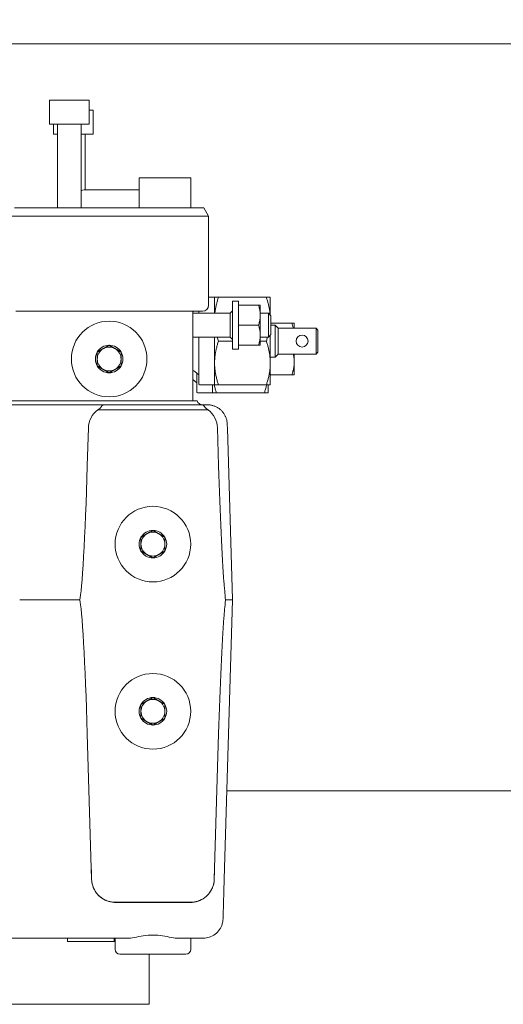
# Model space of a CAD drawing. Extents: x -291 to 153, y -99 to 396.
# Drawn here: x 57 to 62, y 137 to 147 of the extents above; entities that cross this region are included whole.
import ezdxf

# ---------------------------------------------------------------- set-up
doc = ezdxf.new("R2010")
doc.units = 0
doc.header["$LTSCALE"] = 0.5
doc.header["$MEASUREMENT"] = 0
doc.layers.get('Defpoints').update_dxf_attribs({"linetype": 'CONTINUOUS'})
doc.layers.add('DIM', color=86, linetype='CONTINUOUS', lineweight=5)
doc.layers.add('Visible (ANSI)', color=7, linetype='CONTINUOUS', lineweight=9)
doc.styles.add('ARIALNARROW', font='ARIALN.TTF')
doc.dimstyles.new('0375XP', dxfattribs={"dimscale": 26.6667, "dimtxt": 0.0938, "dimasz": 0.0938, "dimexe": 0.046, "dimexo": 0.046, "dimgap": 0.09, "dimtad": 0, "dimdec": 4, "dimzin": 3, "dimdsep": 46, "dimlunit": 4, "dimtxsty": 'ARIALNARROW', "dimcen": -0.0938, "dimclrd": 256, "dimclre": 256, "dimclrt": 256, "dimadec": 0, "dimazin": 0, "dimtfac": 1, "dimtdec": 4, "dimtofl": 0, "dimtmove": 0, "dimatfit": 3, "dimfxl": 1, "dimfrac": 2, "dimtolj": 1, "dimtzin": 0, "dimarcsym": 0})

# ---------------------------------------------------------------- blocks, each defined once
blk = doc.blocks.new('*D53')
at = {"layer": 'Defpoints', "color": 0, "transparency": 16777216}
for p in [(37.9258, 153.414), (79.9258, 153.414), (79.9258, 149.5236)]:
    blk.add_point(p, dxfattribs=at)
at = {"layer": 'DIM', "lineweight": -2, "transparency": 16777216}
for p, q in [((37.9258, 152.1873), (37.9258, 148.2969)), ((79.9258, 152.1873), (79.9258, 148.2969)), ((40.4271, 149.5236), (44.4465, 149.5236)), ((77.4245, 149.5236), (73.4051, 149.5236))]:
    blk.add_line(p, q, dxfattribs=at)
at = {"layer": 'DIM', "transparency": 16777216}
for points in [[(40.4271, 149.9405), (40.4271, 149.1067), (37.9258, 149.5236)], [(77.4245, 149.9405), (77.4245, 149.1067), (79.9258, 149.5236)]]:
    blk.add_solid(points, dxfattribs=at)
at = {"layer": 'DIM', "transparency": 16777216, "insert": (58.9258, 149.5236), "char_height": 2.501336, "attachment_point": 5, "style": 'ARIALNARROW'}
blk.add_mtext('\\A1;3\'-6" X 7\'-0" DOOR', dxfattribs=at)

msp = doc.modelspace()

# ---------------------------------------------------------------- linework, layer by layer
at = {"layer": 'Visible (ANSI)'}
for p, q in [((78.28719, 146.61896), (41.04872, 146.61896)), ((57.69894, 146.0599), (58.09264, 146.0599)), ((57.69894, 145.82368), (57.69894, 146.0599)), ((58.09264, 145.82368), (58.09264, 146.0599)), ((58.09264, 145.96148), (58.13201, 145.96148)), ((58.13201, 145.72525), (58.13201, 145.96148)), ((57.69894, 145.82368), (58.09264, 145.82368)), ((57.73831, 145.72525), (57.73831, 145.82368)), ((57.77768, 145.82368), (57.77768, 144.99691)), ((58.0139, 145.82368), (58.0139, 144.99691)), ((57.73831, 145.72525), (57.77768, 145.72525)), ((58.0139, 145.72525), (58.13201, 145.72525)), ((58.05327, 145.72525), (58.05327, 145.17407)), ((58.58477, 145.29218), (59.09658, 145.29218)), ((58.58477, 144.99691), (58.58477, 145.29218)), ((59.09658, 144.99691), (59.09658, 145.29218)), ((58.58477, 145.17407), (58.04146, 145.17407)), ((59.2265, 144.99691), (57.35248, 144.99691)), ((59.2265, 144.99691), (59.27374, 144.91508)), ((57.30524, 144.91508), (59.27374, 144.91508)), ((59.27374, 144.91508), (59.27374, 144.03234)), ((59.3328, 144.11108), (59.27374, 144.11108)), ((59.3328, 143.9536), (59.3328, 144.11108)), ((59.37148, 144.11108), (59.8453, 144.11108)), ((59.50996, 144.07171), (59.50996, 143.59927)), ((59.56902, 144.07171), (59.50996, 144.07171)), ((59.56902, 143.59927), (59.56902, 144.07171)), ((59.56902, 144.03234), (59.76797, 144.03234)), ((59.78556, 144.03234), (59.78556, 143.93392)), ((59.88398, 143.93544), (59.88398, 144.11108)), ((57.3643, 143.97329), (59.21469, 143.97329)), ((59.11626, 143.08746), (59.11626, 143.97329)), ((59.11626, 143.9536), (59.48634, 143.9536)), ((59.17532, 143.97329), (59.17532, 143.9536)), ((59.48634, 143.9536), (59.50996, 143.97722)), ((59.48634, 143.9536), (59.48634, 143.71738)), ((59.78556, 143.9536), (59.86582, 143.9536)), ((59.78556, 143.93392), (59.78556, 143.73707)), ((59.86582, 143.9536), (59.86582, 143.71738)), ((59.89003, 143.92939), (59.86582, 143.9536)), ((59.89003, 143.74159), (59.89003, 143.92939)), ((59.56902, 143.83549), (59.76797, 143.83549)), ((60.09812, 143.85518), (59.89003, 143.85518)), ((59.89003, 143.83549), (59.93319, 143.83549)), ((59.93319, 143.83549), (59.93319, 143.52053)), ((59.96272, 143.80596), (59.93319, 143.83549)), ((60.1202, 143.85518), (60.1202, 143.80596)), ((59.78556, 143.73707), (59.78556, 143.63864)), ((59.89003, 143.74159), (59.86582, 143.71738)), ((59.88398, 143.73554), (59.88398, 143.46148)), ((59.96272, 143.55006), (59.96272, 143.80596)), ((59.96272, 143.80596), (60.33674, 143.80596)), ((60.33674, 143.80596), (60.33674, 143.55006)), ((60.35642, 143.78628), (60.33674, 143.80596)), ((60.35642, 143.56974), (60.35642, 143.78628)), ((59.11626, 143.71738), (59.48634, 143.71738)), ((59.17532, 143.71738), (59.17532, 143.25281)), ((59.3328, 143.46148), (59.3328, 143.71738)), ((59.37148, 143.67801), (59.50996, 143.67801)), ((59.48634, 143.71738), (59.50996, 143.69376)), ((59.56902, 143.63864), (59.76797, 143.63864)), ((59.78556, 143.71738), (59.86582, 143.71738)), ((59.78556, 143.67801), (59.8453, 143.67801)), ((59.56902, 143.59927), (59.50996, 143.59927)), ((59.96272, 143.55006), (59.93319, 143.52053)), ((59.96272, 143.55006), (60.33674, 143.55006)), ((60.1202, 143.55006), (60.1202, 143.49411)), ((60.35642, 143.56974), (60.33674, 143.55006)), ((59.3328, 143.24494), (59.3328, 143.46148)), ((59.88398, 143.52053), (59.93319, 143.52053)), ((59.88398, 143.24494), (59.88398, 143.46148)), ((60.1202, 143.49411), (60.1202, 143.44852)), ((60.1202, 143.44852), (60.1202, 143.34336)), ((59.13831, 143.37656), (59.17532, 143.34336)), ((59.15563, 143.36102), (59.15563, 143.17407)), ((60.09812, 143.34336), (59.88637, 143.34336)), ((59.11862, 143.29782), (59.15563, 143.26462)), ((59.3328, 143.24494), (59.18319, 143.24494)), ((59.31311, 143.1662), (59.31311, 143.24494)), ((59.37148, 143.24494), (59.8453, 143.24494)), ((59.8643, 143.1662), (59.8643, 143.24494)), ((59.31311, 143.1662), (59.16351, 143.1662)), ((59.35179, 143.1662), (59.82562, 143.1662)), ((55.23831, 143.08746), (59.05721, 143.08746)), ((58.05787, 143.04809), (57.25029, 143.04809)), ((58.23647, 143.04809), (59.20864, 143.04809)), ((59.05721, 143.08746), (59.15891, 143.08746)), ((58.1758, 142.99885), (59.26933, 142.99885)), ((58.08404, 142.81888), (58.07294, 142.44489)), ((59.37219, 142.44489), (59.36109, 142.81888)), ((59.45958, 142.81674), (59.50989, 141.12149)), ((57.40366, 141.11896), (57.99429, 141.11896)), ((59.42802, 138.35818), (59.50989, 141.11642)), ((58.07294, 139.79302), (58.11234, 138.46534)), ((59.33278, 138.46534), (59.37219, 139.79302)), ((59.45388, 139.22919), (78.41219, 139.22919)), ((78.41219, 139.22919), (59.45388, 139.22919)), ((58.11234, 138.46534), (58.11559, 138.35604)), ((59.32954, 138.35604), (59.33278, 138.46534)), ((58.3517, 138.12683), (59.09342, 138.12683)), ((58.35171, 138.12785), (59.09342, 138.12785)), ((59.41631, 137.96351), (59.42179, 138.14806)), ((57.2054, 137.7725), (58.46642, 137.7725)), ((57.87641, 137.7725), (57.87641, 137.741)), ((57.88711, 137.741), (57.87641, 137.741)), ((57.98046, 137.741), (57.88711, 137.741)), ((58.33918, 137.741), (57.98046, 137.741)), ((58.33918, 137.7725), (58.33918, 137.741)), ((58.34855, 137.741), (58.33918, 137.741)), ((58.34855, 137.66226), (58.34855, 137.7725)), ((58.9787, 137.7725), (59.21955, 137.7725)), ((59.09658, 137.66226), (59.09658, 137.7725)), ((58.39579, 137.61502), (59.04933, 137.61502)), ((58.68542, 137.11919), (58.68542, 137.61502)), ((58.45442, 137.11919), (54.91642, 137.11919)), ((58.68542, 137.11919), (58.45442, 137.11919))]:
    msp.add_line(p, q, dxfattribs=at)
for centre, radius in [((58.28949, 143.50085), 0.37402), ((60.19894, 143.67801), 0.05906), ((58.72256, 141.67014), 0.37402), ((58.72256, 140.01659), 0.37402)]:
    msp.add_circle(centre, radius, dxfattribs=at)
for centre, radius, start, end in [((58.04146, 145.12683), 0.04724, 90, 125.685335), ((59.21469, 144.03234), 0.05906, 270, 0), ((59.10676, 144.01462), 0.04724, 281.604041, 298.955024), ((58.28949, 143.50085), 0.13638, 90, 150), ((58.28949, 143.50085), 0.13638, 30, 90), ((58.28949, 143.50085), 0.13638, 150, 210), ((58.28949, 143.50085), 0.11811, 120, 180), ((58.28949, 143.50085), 0.11811, 60, 120), ((58.28949, 143.50085), 0.11811, 0, 60), ((58.28949, 143.50085), 0.13638, 330, 30), ((58.28949, 143.50085), 0.11811, 180, 240), ((58.28949, 143.50085), 0.13638, 210, 270), ((58.28949, 143.50085), 0.13638, 270, 330), ((58.28949, 143.50085), 0.11811, 300, 0), ((58.28949, 143.50085), 0.11811, 240, 300), ((59.10676, 143.3414), 0.04724, 48.107415, 78.395959), ((59.08708, 143.26266), 0.04724, 48.107415, 51.843347), ((59.18319, 143.25281), 0.00787, 180, 270), ((59.16351, 143.17407), 0.00787, 180, 270), ((59.2173, 143.11108), 0.06299, 202.024313, 270), ((58.32016, 142.81187), 0.23622, 127.670897, 178.3), ((59.12497, 142.81187), 0.23622, 1.7, 52.329103), ((58.72256, 141.67014), 0.13638, 90, 150), ((58.72256, 141.67014), 0.11811, 60, 120), ((58.72256, 141.67014), 0.13638, 30, 90), ((58.72256, 141.67014), 0.13638, 150, 210), ((58.72256, 141.67014), 0.11811, 120, 180), ((58.72256, 141.67014), 0.11811, 0, 60), ((58.72256, 141.67014), 0.13638, 330, 30), ((58.72256, 141.67014), 0.11811, 180, 240), ((58.72256, 141.67014), 0.13638, 210, 270), ((58.72256, 141.67014), 0.13638, 270, 330), ((58.72256, 141.67014), 0.11811, 300, 0), ((58.72256, 141.67014), 0.11811, 240, 300), ((58.72256, 140.01659), 0.13638, 90, 150), ((58.72256, 140.01659), 0.11811, 60, 120), ((58.72256, 140.01659), 0.13638, 30, 90), ((58.72256, 140.01659), 0.13638, 150, 210), ((58.72256, 140.01659), 0.11811, 120, 180), ((58.72256, 140.01659), 0.11811, 0, 60), ((58.72256, 140.01659), 0.13638, 330, 30), ((58.72256, 140.01659), 0.11811, 180, 240), ((58.72256, 140.01659), 0.13638, 210, 270), ((58.72256, 140.01659), 0.13638, 270, 330), ((58.72256, 140.01659), 0.11811, 300, 0), ((58.72256, 140.01659), 0.11811, 240, 300), ((58.3517, 138.36305), 0.23622, 181.699977, 203.512375), ((59.09342, 138.36305), 0.23622, 336.733112, 358.300024), ((58.3517, 138.36305), 0.23622, 209.818308, 214.659335), ((58.3517, 138.36305), 0.23622, 221.299626, 226.284142), ((59.09342, 138.36305), 0.23622, 314.01362, 319.091457), ((58.39579, 137.66226), 0.04724, 180, 270), ((59.04933, 137.66226), 0.04724, 270, 0)]:
    msp.add_arc(centre, radius, start, end, dxfattribs=at)
at = {"layer": 'Visible (ANSI)', "extrusion": (0, 0, -1)}
for centre, major_axis, ratio, start_param, end_param in [((58.03359, 142.44606), (-0.03939, -1.3271), 0.0296532, 4.7123897, 6.1992105), ((59.41154, 142.44606), (0.03939, -1.3271), 0.0296532, 0.5238529, 1.5707963), ((58.03359, 139.79185), (-0.03939, 1.3271), 0.0296532, 0.0839749, 1.5707953), ((59.48364, 145.54044), (-0.15755, -5.3084), 0.0296532, 5.697356, 5.7593324), ((59.43686, 141.12099), (-0.00148, 0.02326), 0.1153711, 1.4789266, 1.6657941), ((59.26447, 141.15287), (-0.08998, 0.17498), 0.8609991, 2.1657453, 2.1888297), ((59.41154, 139.79186), (0.03939, 1.3271), 0.0296532, 4.712389, 5.7593324), ((102.73293, 139.78958), (1.32424, -44.62058), 1, 1.5683447, 1.5707963), ((14.7122, 139.78958), (-1.32424, -44.62058), 1, 4.712389, 4.7148406)]:
    msp.add_ellipse(centre, major_axis=major_axis, ratio=ratio, start_param=start_param, end_param=end_param, dxfattribs=at)
at = {"layer": 'Visible (ANSI)'}
for points in [[(59.3328, 144.11108), (59.33288, 144.11108), (59.33299, 144.11108), (59.33384, 144.11108), (59.33524, 144.11108), (59.3372, 144.11108), (59.33968, 144.11108), (59.34269, 144.11108), (59.34621, 144.11108), (59.35023, 144.11108), (59.35476, 144.11108), (59.35978, 144.11108), (59.36532, 144.11108), (59.36937, 144.11108), (59.37148, 144.11108)], [(59.76797, 144.03234), (59.76913, 144.03234), (59.77134, 144.03234), (59.77429, 144.03234), (59.77689, 144.03234), (59.77916, 144.03234), (59.78111, 144.03234), (59.78271, 144.03234), (59.78397, 144.03234), (59.78488, 144.03234), (59.78543, 144.03234), (59.78551, 144.03234), (59.78556, 144.03234)], [(59.78556, 143.93392), (59.78556, 143.93717), (59.78543, 143.94366), (59.78488, 143.95339), (59.78396, 143.96311), (59.78269, 143.97283), (59.78108, 143.98255), (59.77913, 143.9923), (59.77685, 144.0021), (59.77425, 144.012), (59.77131, 144.02205), (59.76912, 144.02889), (59.76797, 144.03234)], [(59.88398, 144.11108), (59.8839, 144.11108), (59.88379, 144.11108), (59.88294, 144.11108), (59.88154, 144.11108), (59.87958, 144.11108), (59.8771, 144.11108), (59.87409, 144.11108), (59.87057, 144.11108), (59.86655, 144.11108), (59.86202, 144.11108), (59.857, 144.11108), (59.85146, 144.11108), (59.84741, 144.11108), (59.8453, 144.11108)], [(59.76797, 143.83549), (59.76913, 143.83897), (59.77134, 143.84586), (59.77429, 143.85596), (59.77689, 143.86589), (59.77916, 143.8757), (59.78111, 143.88544), (59.78271, 143.89515), (59.78397, 143.90484), (59.78488, 143.91453), (59.78543, 143.92422), (59.78556, 143.93068), (59.78556, 143.93392)], [(59.78556, 143.73707), (59.78556, 143.74031), (59.78543, 143.74681), (59.78488, 143.75654), (59.78396, 143.76626), (59.78269, 143.77598), (59.78108, 143.7857), (59.77913, 143.79545), (59.77685, 143.80525), (59.77425, 143.81515), (59.77131, 143.8252), (59.76912, 143.83204), (59.76797, 143.83549)], [(60.09812, 143.85518), (60.09949, 143.85518), (60.10209, 143.85518), (60.10562, 143.85518), (60.1088, 143.85518), (60.11161, 143.85518), (60.11407, 143.85518), (60.11618, 143.85518), (60.11792, 143.85518), (60.11928, 143.85518), (60.11994, 143.85518), (60.1202, 143.85518)], [(59.76797, 143.63864), (59.76913, 143.64212), (59.77134, 143.64901), (59.77429, 143.65911), (59.77689, 143.66904), (59.77916, 143.67885), (59.78111, 143.68859), (59.78271, 143.6983), (59.78397, 143.70799), (59.78488, 143.71768), (59.78543, 143.72737), (59.78556, 143.73383), (59.78556, 143.73707)], [(58.28949, 143.63723), (58.28725, 143.63593), (58.28286, 143.6334), (58.27653, 143.62974), (58.27041, 143.62621), (58.26446, 143.62277), (58.25864, 143.61942), (58.25291, 143.61611), (58.24724, 143.61283), (58.24162, 143.60959), (58.23602, 143.60635), (58.23044, 143.60313), (58.22486, 143.59991), (58.21925, 143.59667), (58.21363, 143.59343), (58.20796, 143.59016), (58.20223, 143.58685), (58.19642, 143.58349), (58.19046, 143.58005), (58.18435, 143.57652), (58.17802, 143.57287), (58.17362, 143.57033), (58.17138, 143.56904)], [(58.4076, 143.56904), (58.40536, 143.57033), (58.40097, 143.57287), (58.39464, 143.57652), (58.38852, 143.58005), (58.38257, 143.58349), (58.37675, 143.58685), (58.37102, 143.59016), (58.36535, 143.59343), (58.35973, 143.59668), (58.35413, 143.59991), (58.34855, 143.60313), (58.34297, 143.60635), (58.33736, 143.60959), (58.33174, 143.61283), (58.32607, 143.61611), (58.32034, 143.61942), (58.31453, 143.62277), (58.30857, 143.62621), (58.30246, 143.62974), (58.29613, 143.6334), (58.29173, 143.63593), (58.28949, 143.63723)], [(59.37148, 143.67801), (59.36951, 143.67212), (59.36574, 143.66042), (59.36054, 143.64321), (59.3558, 143.62624), (59.3515, 143.60948), (59.34763, 143.59287), (59.3442, 143.57635), (59.34119, 143.5599), (59.33863, 143.54349), (59.33652, 143.52708), (59.33486, 143.51069), (59.33368, 143.4943), (59.33296, 143.47789), (59.3328, 143.46695), (59.3328, 143.46148)], [(59.78556, 143.63864), (59.78551, 143.63864), (59.78543, 143.63864), (59.78488, 143.63864), (59.78396, 143.63864), (59.78269, 143.63864), (59.78107, 143.63864), (59.77913, 143.63864), (59.77685, 143.63864), (59.77425, 143.63864), (59.77131, 143.63864), (59.76912, 143.63864), (59.76797, 143.63864)], [(59.8453, 143.67801), (59.84727, 143.67212), (59.85104, 143.66042), (59.85624, 143.64321), (59.86098, 143.62624), (59.86528, 143.60948), (59.86915, 143.59287), (59.87258, 143.57635), (59.87559, 143.5599), (59.87815, 143.54349), (59.88026, 143.52708), (59.88191, 143.51069), (59.8831, 143.4943), (59.88382, 143.47789), (59.88398, 143.46695), (59.88398, 143.46148)], [(58.17138, 143.56904), (58.17138, 143.56645), (58.17138, 143.56137), (58.17138, 143.55406), (58.17138, 143.547), (58.17138, 143.54013), (58.17138, 143.53341), (58.17138, 143.52679), (58.17138, 143.52025), (58.17138, 143.51376), (58.17138, 143.50729), (58.17138, 143.50084), (58.17138, 143.4944), (58.17138, 143.48793), (58.17138, 143.48144), (58.17138, 143.4749), (58.17138, 143.46828), (58.17138, 143.46156), (58.17138, 143.45469), (58.17138, 143.44763), (58.17138, 143.44032), (58.17138, 143.43524), (58.17138, 143.43265)], [(58.4076, 143.43265), (58.4076, 143.43524), (58.4076, 143.44032), (58.4076, 143.44763), (58.4076, 143.45469), (58.4076, 143.46156), (58.4076, 143.46828), (58.4076, 143.4749), (58.4076, 143.48144), (58.4076, 143.48793), (58.4076, 143.4944), (58.4076, 143.50085), (58.4076, 143.50729), (58.4076, 143.51376), (58.4076, 143.52025), (58.4076, 143.52679), (58.4076, 143.53341), (58.4076, 143.54013), (58.4076, 143.547), (58.4076, 143.55406), (58.4076, 143.56137), (58.4076, 143.56645), (58.4076, 143.56904)], [(58.17138, 143.43265), (58.17362, 143.43136), (58.17802, 143.42882), (58.18435, 143.42517), (58.19046, 143.42164), (58.19642, 143.4182), (58.20223, 143.41484), (58.20796, 143.41153), (58.21363, 143.40826), (58.21925, 143.40502), (58.22486, 143.40178), (58.23044, 143.39856), (58.23602, 143.39534), (58.24162, 143.3921), (58.24724, 143.38886), (58.25291, 143.38558), (58.25864, 143.38227), (58.26446, 143.37892), (58.27041, 143.37548), (58.27653, 143.37195), (58.28286, 143.36829), (58.28725, 143.36576), (58.28949, 143.36446)], [(58.28949, 143.36446), (58.29173, 143.36576), (58.29613, 143.36829), (58.30246, 143.37195), (58.30857, 143.37548), (58.31453, 143.37892), (58.32034, 143.38227), (58.32607, 143.38558), (58.33174, 143.38886), (58.33736, 143.3921), (58.34297, 143.39534), (58.34855, 143.39856), (58.35413, 143.40178), (58.35973, 143.40502), (58.36535, 143.40826), (58.37102, 143.41153), (58.37675, 143.41484), (58.38257, 143.4182), (58.38852, 143.42164), (58.39464, 143.42517), (58.40097, 143.42882), (58.40536, 143.43136), (58.4076, 143.43265)], [(59.3328, 143.46148), (59.3328, 143.45552), (59.33299, 143.44361), (59.33384, 143.42576), (59.33524, 143.40793), (59.3372, 143.39011), (59.33968, 143.37229), (59.34269, 143.35447), (59.34621, 143.3366), (59.35023, 143.31867), (59.35476, 143.3006), (59.35978, 143.28234), (59.36532, 143.26383), (59.36937, 143.25127), (59.37148, 143.24494)], [(59.88398, 143.46148), (59.88398, 143.45552), (59.88379, 143.44361), (59.88294, 143.42576), (59.88154, 143.40793), (59.87958, 143.39011), (59.8771, 143.37229), (59.87409, 143.35447), (59.87057, 143.3366), (59.86655, 143.31867), (59.86202, 143.3006), (59.857, 143.28234), (59.85146, 143.26383), (59.84741, 143.25127), (59.8453, 143.24494)], [(60.09812, 143.34336), (60.09949, 143.34746), (60.10209, 143.35557), (60.10562, 143.3675), (60.1088, 143.37926), (60.11161, 143.3909), (60.11407, 143.40246), (60.11618, 143.41399), (60.11792, 143.42549), (60.11928, 143.437), (60.11994, 143.44468), (60.1202, 143.44852)], [(59.88637, 143.34336), (59.88555, 143.34582), (59.88476, 143.34827), (59.88398, 143.3507)], [(59.88398, 143.34336), (59.88476, 143.34336), (59.88555, 143.34336), (59.88637, 143.34336)], [(60.1202, 143.34336), (60.11994, 143.34336), (60.11928, 143.34336), (60.11792, 143.34336), (60.11618, 143.34336), (60.11407, 143.34336), (60.11161, 143.34336), (60.1088, 143.34336), (60.10562, 143.34336), (60.10209, 143.34336), (60.09949, 143.34336), (60.09812, 143.34336)], [(59.37148, 143.24494), (59.36951, 143.24494), (59.36574, 143.24494), (59.36054, 143.24494), (59.3558, 143.24494), (59.3515, 143.24494), (59.34763, 143.24494), (59.3442, 143.24494), (59.34119, 143.24494), (59.33863, 143.24494), (59.33652, 143.24494), (59.33486, 143.24494), (59.33368, 143.24494), (59.33296, 143.24494), (59.33286, 143.24494), (59.3328, 143.24494)], [(59.8453, 143.24494), (59.84727, 143.24494), (59.85104, 143.24494), (59.85624, 143.24494), (59.86098, 143.24494), (59.86528, 143.24494), (59.86915, 143.24494), (59.87258, 143.24494), (59.87559, 143.24494), (59.87815, 143.24494), (59.88026, 143.24494), (59.88191, 143.24494), (59.8831, 143.24494), (59.88382, 143.24494), (59.88392, 143.24494), (59.88398, 143.24494)], [(59.35179, 143.1662), (59.34967, 143.1662), (59.34559, 143.1662), (59.34002, 143.1662), (59.33499, 143.1662), (59.33046, 143.1662), (59.32645, 143.1662), (59.32294, 143.1662), (59.31995, 143.1662), (59.31748, 143.1662), (59.31554, 143.1662), (59.31414, 143.1662), (59.3133, 143.1662), (59.31319, 143.1662), (59.31311, 143.1662)], [(59.82562, 143.1662), (59.82774, 143.1662), (59.83182, 143.1662), (59.83739, 143.1662), (59.84242, 143.1662), (59.84695, 143.1662), (59.85096, 143.1662), (59.85447, 143.1662), (59.85746, 143.1662), (59.85993, 143.1662), (59.86187, 143.1662), (59.86327, 143.1662), (59.86411, 143.1662), (59.86422, 143.1662), (59.8643, 143.1662)], [(58.05787, 143.04809), (58.06276, 143.04809), (58.07261, 143.04809), (58.08756, 143.04809), (58.10259, 143.04809), (58.11762, 143.04809), (58.13262, 143.04809), (58.1476, 143.04809), (58.16252, 143.04809), (58.17736, 143.04809), (58.19215, 143.04809), (58.20693, 143.04809), (58.22171, 143.04809), (58.23156, 143.04809), (58.23647, 143.04809)], [(58.19599, 143.01282), (58.18904, 143.00849), (58.18228, 143.00383), (58.1758, 142.99885)], [(59.26933, 142.99885), (59.26281, 143.00384), (59.25606, 143.0085), (59.24914, 143.01282)], [(58.72256, 141.80652), (58.71993, 141.805), (58.71477, 141.80202), (58.7074, 141.79777), (58.7003, 141.79367), (58.69341, 141.78969), (58.68665, 141.78578), (58.67998, 141.78193), (58.67337, 141.77812), (58.66679, 141.77432), (58.66023, 141.77053), (58.65364, 141.76673), (58.64704, 141.76292), (58.64037, 141.75906), (58.63361, 141.75516), (58.62671, 141.75118), (58.61961, 141.74708), (58.61224, 141.74282), (58.60709, 141.73985), (58.60445, 141.73833)], [(58.84067, 141.73833), (58.83804, 141.73985), (58.83288, 141.74282), (58.82551, 141.74708), (58.81841, 141.75118), (58.81152, 141.75516), (58.80476, 141.75906), (58.79809, 141.76292), (58.79148, 141.76673), (58.7849, 141.77053), (58.77834, 141.77432), (58.77176, 141.77812), (58.76515, 141.78193), (58.75848, 141.78578), (58.75172, 141.78969), (58.74482, 141.79367), (58.73772, 141.79777), (58.73035, 141.80202), (58.7252, 141.805), (58.72256, 141.80652)], [(58.60445, 141.73833), (58.60445, 141.73529), (58.60445, 141.72933), (58.60445, 141.72082), (58.60445, 141.71262), (58.60445, 141.70466), (58.60445, 141.69686), (58.60445, 141.68915), (58.60445, 141.68153), (58.60445, 141.67392), (58.60445, 141.66635), (58.60445, 141.65875), (58.60445, 141.65112), (58.60445, 141.64342), (58.60445, 141.63561), (58.60445, 141.62765), (58.60445, 141.61945), (58.60445, 141.61094), (58.60445, 141.60498), (58.60445, 141.60195)], [(58.84067, 141.60195), (58.84067, 141.60498), (58.84067, 141.61094), (58.84067, 141.61945), (58.84067, 141.62765), (58.84067, 141.63561), (58.84067, 141.64342), (58.84067, 141.65112), (58.84067, 141.65875), (58.84067, 141.66635), (58.84067, 141.67392), (58.84067, 141.68153), (58.84067, 141.68915), (58.84067, 141.69686), (58.84067, 141.70466), (58.84067, 141.71262), (58.84067, 141.72082), (58.84067, 141.72933), (58.84067, 141.73529), (58.84067, 141.73833)], [(58.60445, 141.60195), (58.60709, 141.60043), (58.61224, 141.59745), (58.61961, 141.59319), (58.62671, 141.58909), (58.63361, 141.58511), (58.64037, 141.58121), (58.64704, 141.57736), (58.65365, 141.57354), (58.66023, 141.56974), (58.66679, 141.56596), (58.67337, 141.56216), (58.67998, 141.55834), (58.68665, 141.55449), (58.69341, 141.55059), (58.7003, 141.54661), (58.7074, 141.54251), (58.71477, 141.53825), (58.71993, 141.53527), (58.72256, 141.53375)], [(58.72256, 141.53375), (58.7252, 141.53527), (58.73035, 141.53825), (58.73772, 141.54251), (58.74482, 141.54661), (58.75172, 141.55059), (58.75848, 141.55449), (58.76515, 141.55834), (58.77176, 141.56216), (58.77834, 141.56596), (58.7849, 141.56974), (58.79148, 141.57354), (58.79809, 141.57736), (58.80476, 141.58121), (58.81152, 141.58511), (58.81841, 141.58909), (58.82551, 141.59319), (58.83288, 141.59745), (58.83804, 141.60043), (58.84067, 141.60195)], [(59.50989, 141.11642), (59.5099, 141.1167), (59.50991, 141.11726), (59.50994, 141.11811), (59.50996, 141.11867), (59.50996, 141.11896)], [(58.72256, 140.15298), (58.71993, 140.15146), (58.71477, 140.14848), (58.7074, 140.14422), (58.7003, 140.14012), (58.69341, 140.13614), (58.68665, 140.13224), (58.67998, 140.12839), (58.67337, 140.12457), (58.66679, 140.12077), (58.66023, 140.11699), (58.65364, 140.11319), (58.64704, 140.10937), (58.64037, 140.10552), (58.63361, 140.10162), (58.62671, 140.09764), (58.61961, 140.09354), (58.61224, 140.08928), (58.60709, 140.0863), (58.60445, 140.08478)], [(58.84067, 140.08478), (58.83804, 140.0863), (58.83288, 140.08928), (58.82551, 140.09354), (58.81841, 140.09764), (58.81152, 140.10162), (58.80476, 140.10552), (58.79809, 140.10937), (58.79148, 140.11319), (58.7849, 140.11699), (58.77834, 140.12077), (58.77176, 140.12457), (58.76515, 140.12839), (58.75848, 140.13224), (58.75172, 140.13614), (58.74482, 140.14012), (58.73772, 140.14422), (58.73035, 140.14848), (58.7252, 140.15146), (58.72256, 140.15298)], [(58.60445, 140.08478), (58.60445, 140.08174), (58.60445, 140.07579), (58.60445, 140.06728), (58.60445, 140.05908), (58.60445, 140.05112), (58.60445, 140.04331), (58.60445, 140.03561), (58.60445, 140.02798), (58.60445, 140.02038), (58.60445, 140.01281), (58.60445, 140.0052), (58.60445, 139.99758), (58.60445, 139.98987), (58.60445, 139.98207), (58.60445, 139.97411), (58.60445, 139.96591), (58.60445, 139.9574), (58.60445, 139.95144), (58.60445, 139.9484)], [(58.84067, 139.9484), (58.84067, 139.95144), (58.84067, 139.9574), (58.84067, 139.96591), (58.84067, 139.97411), (58.84067, 139.98207), (58.84067, 139.98987), (58.84067, 139.99758), (58.84067, 140.0052), (58.84067, 140.01281), (58.84067, 140.02038), (58.84067, 140.02798), (58.84067, 140.03561), (58.84067, 140.04331), (58.84067, 140.05112), (58.84067, 140.05908), (58.84067, 140.06728), (58.84067, 140.07579), (58.84067, 140.08174), (58.84067, 140.08478)], [(58.60445, 139.9484), (58.60709, 139.94688), (58.61224, 139.94391), (58.61961, 139.93965), (58.62671, 139.93555), (58.63361, 139.93157), (58.64037, 139.92767), (58.64704, 139.92381), (58.65365, 139.92), (58.66023, 139.9162), (58.66679, 139.91241), (58.67337, 139.90861), (58.67998, 139.9048), (58.68665, 139.90095), (58.69341, 139.89704), (58.7003, 139.89306), (58.7074, 139.88896), (58.71477, 139.88471), (58.71993, 139.88173), (58.72256, 139.88021)], [(58.72256, 139.88021), (58.7252, 139.88173), (58.73035, 139.88471), (58.73772, 139.88896), (58.74482, 139.89306), (58.75172, 139.89704), (58.75848, 139.90095), (58.76515, 139.9048), (58.77176, 139.90861), (58.77834, 139.91241), (58.7849, 139.9162), (58.79148, 139.92), (58.79809, 139.92381), (58.80476, 139.92767), (58.81152, 139.93157), (58.81841, 139.93555), (58.82551, 139.93965), (58.83288, 139.94391), (58.83804, 139.94688), (58.84067, 139.9484)], [(59.27195, 138.20836), (59.28776, 138.22661), (59.30089, 138.24756), (59.31043, 138.26974)], [(59.42548, 138.27272), (59.42585, 138.28506), (59.42623, 138.29744), (59.4266, 138.30991)], [(59.42783, 138.35208), (59.42789, 138.35409), (59.42795, 138.3561), (59.42801, 138.35811)], [(58.1351, 138.26881), (58.13855, 138.26087), (58.14245, 138.2531), (58.14676, 138.24559)], [(58.1574, 138.22871), (58.16259, 138.22121), (58.16822, 138.214), (58.17424, 138.20715)], [(59.42319, 138.19514), (59.42375, 138.21423), (59.42432, 138.23314), (59.42488, 138.252)], [(59.42179, 138.14806), (59.42201, 138.1554), (59.42223, 138.16273), (59.42244, 138.17004)]]:
    msp.add_open_spline(points, degree=3, dxfattribs=at)
for points, knots in [([(59.37148, 144.11108), (59.36951, 144.10519), (59.36574, 144.09349), (59.36054, 144.07628), (59.3558, 144.05932), (59.3515, 144.04255), (59.34763, 144.02594), (59.3442, 144.00942), (59.34119, 143.99297), (59.33863, 143.97656), (59.33694, 143.96344), (59.33611, 143.95579), (59.33588, 143.9536)], [0, 0, 0, 0, 0.07692308, 0.15384615, 0.23076923, 0.30769231, 0.38461538, 0.46153846, 0.53846154, 0.61538462, 0.69230769, 0.72305179, 0.72305179, 0.72305179, 0.72305179]), ([(59.8453, 144.11108), (59.84727, 144.10519), (59.85104, 144.09349), (59.85624, 144.07628), (59.86098, 144.05932), (59.86528, 144.04255), (59.86915, 144.02594), (59.87258, 144.00942), (59.87559, 143.99297), (59.87815, 143.97656), (59.88026, 143.96015), (59.88159, 143.94698), (59.88221, 143.93928), (59.88238, 143.93704)], [0, 0, 0, 0, 0.07692308, 0.15384615, 0.23076923, 0.30769231, 0.38461538, 0.46153846, 0.53846154, 0.61538462, 0.69230769, 0.76923077, 0.8007682, 0.8007682, 0.8007682, 0.8007682]), ([(60.11193, 143.80596), (60.11181, 143.80653), (60.11081, 143.81096), (60.1088, 143.81928), (60.10562, 143.83104), (60.10209, 143.84297), (60.09949, 143.85108), (60.09812, 143.85518)], [0.53935536, 0.53935536, 0.53935536, 0.53935536, 0.55555556, 0.66666667, 0.77777778, 0.88888889, 1, 1, 1, 1]), ([(59.35929, 143.71738), (59.35948, 143.71671), (59.36143, 143.70992), (59.36532, 143.69691), (59.36937, 143.68434), (59.37148, 143.67801)], [0.82421814, 0.82421814, 0.82421814, 0.82421814, 0.83333333, 0.91666667, 1, 1, 1, 1]), ([(59.85749, 143.71738), (59.8573, 143.71671), (59.85535, 143.70992), (59.85146, 143.69691), (59.84741, 143.68434), (59.8453, 143.67801)], [0.82421813, 0.82421813, 0.82421813, 0.82421813, 0.83333333, 0.91666667, 1, 1, 1, 1]), ([(60.1202, 143.49411), (60.11994, 143.49795), (60.11928, 143.50564), (60.11792, 143.51714), (60.11618, 143.52864), (60.11417, 143.53961), (60.11267, 143.54676), (60.11193, 143.55006)], [0, 0, 0, 0, 0.11111111, 0.22222222, 0.33333333, 0.44444444, 0.53935536, 0.53935536, 0.53935536, 0.53935536]), ([(59.32946, 143.24494), (59.32984, 143.24326), (59.33163, 143.23559), (59.33507, 143.22186), (59.3401, 143.2036), (59.34564, 143.18509), (59.34968, 143.17253), (59.35179, 143.1662)], [0.64332883, 0.64332883, 0.64332883, 0.64332883, 0.66666667, 0.75, 0.83333333, 0.91666667, 1, 1, 1, 1]), ([(59.84795, 143.24494), (59.84757, 143.24326), (59.84578, 143.23559), (59.84234, 143.22186), (59.83731, 143.2036), (59.83177, 143.18509), (59.82773, 143.17253), (59.82562, 143.1662)], [0.64332881, 0.64332881, 0.64332881, 0.64332881, 0.66666667, 0.75, 0.83333333, 0.91666667, 1, 1, 1, 1]), ([(58.23647, 143.04809), (58.23536, 143.04809), (58.23421, 143.04795), (58.23303, 143.04767), (58.23184, 143.0474), (58.23063, 143.04698), (58.2294, 143.04642), (58.22878, 143.04614), (58.22817, 143.04583), (58.22754, 143.04548), (58.22691, 143.04512), (58.22627, 143.04473), (58.22563, 143.04431), (58.22435, 143.04346), (58.22306, 143.04247), (58.22175, 143.04135), (58.22045, 143.04022), (58.21914, 143.03895), (58.21782, 143.03754), (58.21651, 143.03614), (58.21519, 143.0346), (58.21389, 143.03293), (58.21258, 143.03126), (58.21128, 143.02945), (58.20999, 143.02752), (58.20934, 143.02654), (58.20869, 143.02553), (58.20804, 143.02448), (58.20743, 143.02348), (58.20681, 143.02244), (58.2062, 143.02138)], [0, 0, 0, 0, 0.125, 0.125, 0.125, 0.25, 0.25, 0.25, 0.3119631, 0.3119631, 0.3119631, 0.375, 0.375, 0.375, 0.5, 0.5, 0.5, 0.625, 0.625, 0.625, 0.75, 0.75, 0.75, 0.875, 0.875, 0.875, 0.9386819, 0.9386819, 0.9386819, 1, 1, 1, 1]), ([(59.20864, 143.04809), (59.21062, 143.04809), (59.21263, 143.04809), (59.21466, 143.04809), (59.21645, 143.04809), (59.21825, 143.04809), (59.22007, 143.04809), (59.22033, 143.04809), (59.22058, 143.04809), (59.22083, 143.04809), (59.22291, 143.04809), (59.22501, 143.04809), (59.22714, 143.04809), (59.22927, 143.04809), (59.23142, 143.04809), (59.2336, 143.04809), (59.23578, 143.04809), (59.23798, 143.04809), (59.24022, 143.04809), (59.24246, 143.04809), (59.24473, 143.04809), (59.24705, 143.04809), (59.24937, 143.04809), (59.25174, 143.04809), (59.25416, 143.04809), (59.25659, 143.04809), (59.25907, 143.04809), (59.26161, 143.04809)], [0.00000181, 0.00000181, 0.00000181, 0.00000181, 0.125, 0.125, 0.125, 0.23486615, 0.23486615, 0.23486615, 0.25, 0.25, 0.25, 0.375, 0.375, 0.375, 0.5, 0.5, 0.5, 0.625, 0.625, 0.625, 0.75, 0.75, 0.75, 0.875, 0.875, 0.875, 1, 1, 1, 1]), ([(59.23892, 143.02137), (59.23391, 143.03013), (59.22858, 143.03684), (59.21827, 143.04575), (59.2133, 143.04804), (59.20874, 143.04809), (59.20869, 143.04809), (59.20864, 143.04809)], [0.00000821, 0.00000821, 0.00000821, 0.00000821, 0.13808866, 0.13808866, 0.27308089, 0.27308089, 0.2745821, 0.2745821, 0.2745821, 0.2745821]), ([(59.26199, 143.04809), (59.26647, 143.04808), (59.27554, 143.04775), (59.28916, 143.04632), (59.30276, 143.04391), (59.31616, 143.04055), (59.32929, 143.03626), (59.34209, 143.03107), (59.35448, 143.02499), (59.36642, 143.01806), (59.37784, 143.01032), (59.38867, 143.0018), (59.39888, 142.99256), (59.40842, 142.98262), (59.41724, 142.97204), (59.4253, 142.96087), (59.43257, 142.94916), (59.439, 142.93696), (59.44456, 142.92434), (59.44923, 142.91136), (59.45298, 142.89807), (59.45579, 142.88455), (59.45764, 142.87089), (59.45824, 142.86173), (59.45838, 142.85716)], [0.00125177, 0.00125177, 0.00125177, 0.00125177, 0.04545455, 0.09090909, 0.13636364, 0.18181818, 0.22727273, 0.27272727, 0.31818182, 0.36363636, 0.40909091, 0.45454545, 0.5, 0.54545455, 0.59090909, 0.63636364, 0.68181818, 0.72727273, 0.77272727, 0.81818182, 0.86363636, 0.90909091, 0.95454545, 0.99974692, 0.99974692, 0.99974692, 0.99974692]), ([(58.2062, 143.02138), (58.20546, 143.02009), (58.20422, 143.01881), (58.20087, 143.01597), (58.19844, 143.01434), (58.19599, 143.01282)], [-0.047692881, -0.047692881, -0.047692881, -0.047692881, -0.027504341, -0.027504341, -0.000002278, -0.000002278, -0.000002278, -0.000002278]), ([(59.24914, 143.01282), (59.24671, 143.01432), (59.24431, 143.01594), (59.24095, 143.01877), (59.23967, 143.02007), (59.23893, 143.02137)], [-0.047886738, -0.047886738, -0.047886738, -0.047886738, -0.020533843, -0.020533843, -0.000004784, -0.000004784, -0.000004784, -0.000004784]), ([(59.45838, 142.85708), (59.45852, 142.85246), (59.45865, 142.84789), (59.45879, 142.84337), (59.45892, 142.83884), (59.45905, 142.83437), (59.45918, 142.82993), (59.45932, 142.82549), (59.45945, 142.8211), (59.45958, 142.81674)], [0, 0, 0, 0, 0.3333333, 0.3333333, 0.3333333, 0.6666667, 0.6666667, 0.6666667, 1, 1, 1, 1]), ([(59.42596, 141.29634), (59.42747, 141.27778), (59.42897, 141.259), (59.43046, 141.24), (59.43196, 141.221), (59.43345, 141.20177), (59.43494, 141.18232), (59.43643, 141.16287), (59.43791, 141.1432), (59.43939, 141.12329)], [0, 0, 0, 0, 0.33333333, 0.33333333, 0.33333333, 0.66666667, 0.66666667, 0.66666667, 0.99999759, 0.99999759, 0.99999759, 0.99999759]), ([(57.99764, 141.12353), (57.99754, 141.12327), (57.99733, 141.12276), (57.99704, 141.12208), (57.99674, 141.12146), (57.99645, 141.12091), (57.99616, 141.12042), (57.99586, 141.11999), (57.99557, 141.11963), (57.99526, 141.11934), (57.99492, 141.11911), (57.99459, 141.11898), (57.99439, 141.11896), (57.99429, 141.11896)], [0.00000279, 0.00000279, 0.00000279, 0.00000279, 0.09090909, 0.18181818, 0.27272727, 0.36363636, 0.45454545, 0.54545455, 0.63636364, 0.72727273, 0.81818182, 0.90909091, 1, 1, 1, 1]), ([(57.99429, 141.11896), (57.99439, 141.11896), (57.99459, 141.11893), (57.99492, 141.1188), (57.99525, 141.11857), (57.99557, 141.11828), (57.99586, 141.11792), (57.99616, 141.11749), (57.99645, 141.117), (57.99674, 141.11645), (57.99704, 141.11583), (57.99733, 141.11515), (57.99754, 141.11464), (57.99764, 141.11438)], [0, 0, 0, 0, 0.09090909, 0.18181818, 0.27272727, 0.36363636, 0.45454545, 0.54545455, 0.63636364, 0.72727273, 0.81818182, 0.90909091, 0.99999856, 0.99999856, 0.99999856, 0.99999856]), ([(59.50996, 141.11896), (59.50996, 141.11896), (59.50981, 141.11896), (59.50951, 141.11896), (59.50921, 141.11896), (59.50876, 141.11896), (59.50816, 141.11896), (59.50756, 141.11896), (59.50681, 141.11896), (59.50592, 141.11896), (59.50503, 141.11896), (59.50399, 141.11896), (59.5028, 141.11896), (59.50162, 141.11896), (59.50029, 141.11896), (59.49882, 141.11896), (59.49735, 141.11896), (59.49574, 141.11896), (59.49399, 141.11896), (59.49225, 141.11896), (59.49038, 141.11896), (59.48837, 141.11896), (59.48637, 141.11896), (59.48423, 141.11896), (59.48196, 141.11896), (59.4797, 141.11896), (59.47731, 141.11896), (59.4748, 141.11896), (59.4723, 141.11896), (59.46969, 141.11896), (59.46696, 141.11896), (59.46424, 141.11896), (59.4614, 141.11896), (59.45846, 141.11895), (59.45551, 141.11895), (59.45247, 141.11895), (59.44933, 141.11895), (59.4462, 141.11895), (59.44297, 141.11895), (59.43967, 141.11895)], [0, 0, 0, 0, 0.0769231, 0.0769231, 0.0769231, 0.1538462, 0.1538462, 0.1538462, 0.2307692, 0.2307692, 0.2307692, 0.3076923, 0.3076923, 0.3076923, 0.3846154, 0.3846154, 0.3846154, 0.4615385, 0.4615385, 0.4615385, 0.5384615, 0.5384615, 0.5384615, 0.6153846, 0.6153846, 0.6153846, 0.6923077, 0.6923077, 0.6923077, 0.7692308, 0.7692308, 0.7692308, 0.8461538, 0.8461538, 0.8461538, 0.9230769, 0.9230769, 0.9230769, 1, 1, 1, 1]), ([(59.50989, 141.12149), (59.5099, 141.12121), (59.50991, 141.12093), (59.50991, 141.12065), (59.50992, 141.12037), (59.50993, 141.12008), (59.50994, 141.1198), (59.50995, 141.11952), (59.50996, 141.11924), (59.50996, 141.11896)], [0.00010423, 0.00010423, 0.00010423, 0.00010423, 0.33333333, 0.33333333, 0.33333333, 0.66666667, 0.66666667, 0.66666667, 0.99999948, 0.99999948, 0.99999948, 0.99999948]), ([(58.11573, 138.35595), (58.11587, 138.35153), (58.11613, 138.34712), (58.11652, 138.34271), (58.11662, 138.34165), (58.11672, 138.3406), (58.11683, 138.33954), (58.11739, 138.33408), (58.11814, 138.32863), (58.11908, 138.32321), (58.12001, 138.31784), (58.12114, 138.31249), (58.12244, 138.30721), (58.12376, 138.30184), (58.12527, 138.29652), (58.12697, 138.29126), (58.12866, 138.28604), (58.13053, 138.28086), (58.13258, 138.27576), (58.13366, 138.27307), (58.13479, 138.27039), (58.13598, 138.26774), (58.13703, 138.26537), (58.13813, 138.26301), (58.13927, 138.26067), (58.14167, 138.25573), (58.14425, 138.25087), (58.14698, 138.24611), (58.14972, 138.24135), (58.15262, 138.2367), (58.15568, 138.23215), (58.15657, 138.23083), (58.15747, 138.22952), (58.15839, 138.22821), (58.16063, 138.22502), (58.16296, 138.22188), (58.16536, 138.2188), (58.16874, 138.21446), (58.17227, 138.21024), (58.17595, 138.20616), (58.17962, 138.20207), (58.18343, 138.19812), (58.18737, 138.1943), (58.18797, 138.19372), (58.18857, 138.19315), (58.18918, 138.19257), (58.19255, 138.18937), (58.19602, 138.18627), (58.19959, 138.18328), (58.2038, 138.17974), (58.20813, 138.17635), (58.21258, 138.17311), (58.21702, 138.16988), (58.22156, 138.16681), (58.2262, 138.1639), (58.23087, 138.16097), (58.23565, 138.15821), (58.24052, 138.15562), (58.24537, 138.15303), (58.25032, 138.15061), (58.25536, 138.14836), (58.25893, 138.14677), (58.26255, 138.14526), (58.26621, 138.14384), (58.2677, 138.14327), (58.2692, 138.1427), (58.2707, 138.14216), (58.27588, 138.14027), (58.28113, 138.13856), (58.28642, 138.13704), (58.29171, 138.13552), (58.29705, 138.13419), (58.30244, 138.13304), (58.30343, 138.13283), (58.30442, 138.13262), (58.30542, 138.13242), (58.30983, 138.13154), (58.31427, 138.13079), (58.31873, 138.13016), (58.3242, 138.12939), (58.3297, 138.12881), (58.3352, 138.12843), (58.3369, 138.12831), (58.3386, 138.12821), (58.3403, 138.12813), (58.3441, 138.12794), (58.3479, 138.12785), (58.3517, 138.12785)], [0.0000012, 0.0000012, 0.0000012, 0.0000012, 0.03666001, 0.03666001, 0.03666001, 0.04545455, 0.04545455, 0.04545455, 0.09090909, 0.09090909, 0.09090909, 0.13599746, 0.13599746, 0.13599746, 0.18181818, 0.18181818, 0.18181818, 0.22727273, 0.22727273, 0.22727273, 0.25125359, 0.25125359, 0.25125359, 0.27272727, 0.27272727, 0.27272727, 0.31818182, 0.31818182, 0.31818182, 0.36363636, 0.36363636, 0.36363636, 0.3768193, 0.3768193, 0.3768193, 0.40909091, 0.40909091, 0.40909091, 0.45454545, 0.45454545, 0.45454545, 0.5, 0.5, 0.5, 0.50691949, 0.50691949, 0.50691949, 0.54545455, 0.54545455, 0.54545455, 0.59090909, 0.59090909, 0.59090909, 0.63617293, 0.63617293, 0.63617293, 0.68181818, 0.68181818, 0.68181818, 0.72727273, 0.72727273, 0.72727273, 0.75955108, 0.75955108, 0.75955108, 0.77272727, 0.77272727, 0.77272727, 0.81818182, 0.81818182, 0.81818182, 0.86363636, 0.86363636, 0.86363636, 0.87200367, 0.87200367, 0.87200367, 0.90909091, 0.90909091, 0.90909091, 0.95454545, 0.95454545, 0.95454545, 0.96860546, 0.96860546, 0.96860546, 0.99999939, 0.99999939, 0.99999939, 0.99999939]), ([(59.09342, 138.12785), (59.09775, 138.12785), (59.10206, 138.12797), (59.10638, 138.12821), (59.10756, 138.12827), (59.10875, 138.12835), (59.10993, 138.12843), (59.11543, 138.12881), (59.12092, 138.12939), (59.12639, 138.13016), (59.13139, 138.13086), (59.13637, 138.13173), (59.1413, 138.13275), (59.14176, 138.13284), (59.14223, 138.13294), (59.14269, 138.13304), (59.14808, 138.13419), (59.15341, 138.13552), (59.15871, 138.13704), (59.164, 138.13856), (59.16925, 138.14027), (59.17443, 138.14216), (59.17643, 138.14289), (59.17842, 138.14364), (59.18041, 138.14443), (59.18356, 138.14567), (59.18668, 138.14699), (59.18977, 138.14837), (59.19481, 138.15061), (59.19976, 138.15304), (59.20461, 138.15562), (59.20947, 138.15821), (59.21422, 138.16095), (59.21888, 138.16387), (59.21932, 138.16415), (59.21976, 138.16442), (59.22019, 138.1647), (59.2244, 138.16737), (59.22852, 138.17018), (59.23255, 138.17311), (59.237, 138.17635), (59.24134, 138.17975), (59.24554, 138.18328), (59.24945, 138.18657), (59.25325, 138.18998), (59.25693, 138.19351), (59.25721, 138.19377), (59.25749, 138.19404), (59.25776, 138.19431), (59.2617, 138.19812), (59.26551, 138.20207), (59.26918, 138.20616), (59.27285, 138.21024), (59.27639, 138.21446), (59.27977, 138.2188), (59.28242, 138.2222), (59.28498, 138.22567), (59.28744, 138.22921), (59.28811, 138.23018), (59.28878, 138.23116), (59.28944, 138.23214), (59.2925, 138.2367), (59.2954, 138.24135), (59.29814, 138.2461), (59.30087, 138.25086), (59.30345, 138.25572), (59.30585, 138.26067), (59.30715, 138.26334), (59.3084, 138.26604), (59.3096, 138.26876), (59.31062, 138.27107), (59.3116, 138.27341), (59.31254, 138.27575), (59.3146, 138.28086), (59.31647, 138.28603), (59.31815, 138.29125), (59.31984, 138.29648), (59.32134, 138.30175), (59.32265, 138.30708), (59.32275, 138.30747), (59.32285, 138.30786), (59.32294, 138.30825), (59.32414, 138.3132), (59.32517, 138.31819), (59.32605, 138.32321), (59.32699, 138.32863), (59.32774, 138.33408), (59.3283, 138.33954), (59.32845, 138.34098), (59.32858, 138.34241), (59.3287, 138.34385), (59.32904, 138.34788), (59.32927, 138.35191), (59.3294, 138.35595)], [0.00000067, 0.00000067, 0.00000067, 0.00000067, 0.03567784, 0.03567784, 0.03567784, 0.04545455, 0.04545455, 0.04545455, 0.09090909, 0.09090909, 0.09090909, 0.13246819, 0.13246819, 0.13246819, 0.13636364, 0.13636364, 0.13636364, 0.18181818, 0.18181818, 0.18181818, 0.22727273, 0.22727273, 0.22727273, 0.24482046, 0.24482046, 0.24482046, 0.27272727, 0.27272727, 0.27272727, 0.31818182, 0.31818182, 0.31818182, 0.36363636, 0.36363636, 0.36363636, 0.36792975, 0.36792975, 0.36792975, 0.40909091, 0.40909091, 0.40909091, 0.45454545, 0.45454545, 0.45454545, 0.49682084, 0.49682084, 0.49682084, 0.5, 0.5, 0.5, 0.54545455, 0.54545455, 0.54545455, 0.59090909, 0.59090909, 0.59090909, 0.6265606, 0.6265606, 0.6265606, 0.63636364, 0.63636364, 0.63636364, 0.68181818, 0.68181818, 0.68181818, 0.72727273, 0.72727273, 0.72727273, 0.75183494, 0.75183494, 0.75183494, 0.77272727, 0.77272727, 0.77272727, 0.81818182, 0.81818182, 0.81818182, 0.86363636, 0.86363636, 0.86363636, 0.86698335, 0.86698335, 0.86698335, 0.90909091, 0.90909091, 0.90909091, 0.95454545, 0.95454545, 0.95454545, 0.96650439, 0.96650439, 0.96650439, 0.99999881, 0.99999881, 0.99999881, 0.99999881]), ([(59.42488, 138.252), (59.42497, 138.25523), (59.42518, 138.26241), (59.42538, 138.26908), (59.42549, 138.27272)], [0.377948069, 0.377948069, 0.377948069, 0.377948069, 0.416666667, 0.466520782, 0.466520782, 0.466520782, 0.466520782]), ([(59.42659, 138.30991), (59.42661, 138.31044), (59.42677, 138.31574), (59.42705, 138.32524), (59.42741, 138.33741), (59.42767, 138.3461), (59.42781, 138.35082), (59.42784, 138.35208)], [0.65751806, 0.65751806, 0.65751806, 0.65751806, 0.66666667, 0.75, 0.83333333, 0.91666667, 0.94800444, 0.94800444, 0.94800444, 0.94800444]), ([(58.18846, 138.19232), (58.20685, 138.17473), (58.22839, 138.15997), (58.27414, 138.13852), (58.29887, 138.13145), (58.33303, 138.12738), (58.34238, 138.12683), (58.3517, 138.12683)], [0, 0, 0, 0, 0.19392331, 0.19392331, 0.38502826, 0.38502826, 0.45610125, 0.45610125, 0.45610125, 0.45610125]), ([(59.09342, 138.12683), (59.11897, 138.12683), (59.14485, 138.13109), (59.1928, 138.14729), (59.21553, 138.15929), (59.24326, 138.18018), (59.25062, 138.18646), (59.25755, 138.19317)], [0, 0, 0, 0, 0.19467931, 0.19467931, 0.38570357, 0.38570357, 0.45920606, 0.45920606, 0.45920606, 0.45920606]), ([(59.42244, 138.17004), (59.42265, 138.17693), (59.4229, 138.18542), (59.42316, 138.19407), (59.42319, 138.19514)], [0.089939554, 0.089939554, 0.089939554, 0.089939554, 0.166666667, 0.177482421, 0.177482421, 0.177482421, 0.177482421]), ([(59.21955, 137.7725), (59.24088, 137.77251), (59.26249, 137.77606), (59.3025, 137.78961), (59.32145, 137.79964), (59.35484, 137.82484), (59.36968, 137.84033), (59.39344, 137.87475), (59.40265, 137.89412), (59.41318, 137.93017), (59.41581, 137.94687), (59.41631, 137.96351)], [0, 0, 0, 0, 0.16254084, 0.16254084, 0.32187572, 0.32187572, 0.48127103, 0.48127103, 0.64062543, 0.64062543, 0.76744648, 0.76744648, 0.76744648, 0.76744648]), ([(58.9787, 137.7725), (58.9566, 137.7725), (58.93213, 137.77589), (58.87814, 137.78528), (58.84842, 137.79143), (58.78671, 137.80096), (58.75468, 137.80417), (58.69045, 137.80417), (58.65842, 137.80096), (58.5967, 137.79143), (58.56699, 137.78528), (58.51299, 137.77589), (58.48853, 137.7725), (58.46642, 137.7725)], [-3.5635514, -3.5635514, -3.5635514, -3.5635514, -3.331548, -3.331548, -3.0868249, -3.0868249, -2.8421018, -2.8421018, -2.5973787, -2.5973787, -2.3526557, -2.3526557, -2.1206522, -2.1206522, -2.1206522, -2.1206522])]:
    msp.add_open_spline(points, degree=3, knots=knots, dxfattribs=at)

# ---------------------------------------------------------------- dimensions: what is measured, and where the dimension line sits
at = {"layer": 'DIM'}
dim = msp.add_linear_dim(base=(79.9258, 149.52359), p1=(37.9258, 153.41401), p2=(79.9258, 153.41401), text='<> X 7\'-0" DOOR', dimstyle='0375XP', dxfattribs=at)
dim.commit()
dim.dimension.update_dxf_attribs({"geometry": '*D53', "text_midpoint": (58.9258, 149.52359), "dimtype": 160})

doc.saveas('drawing.dxf')
